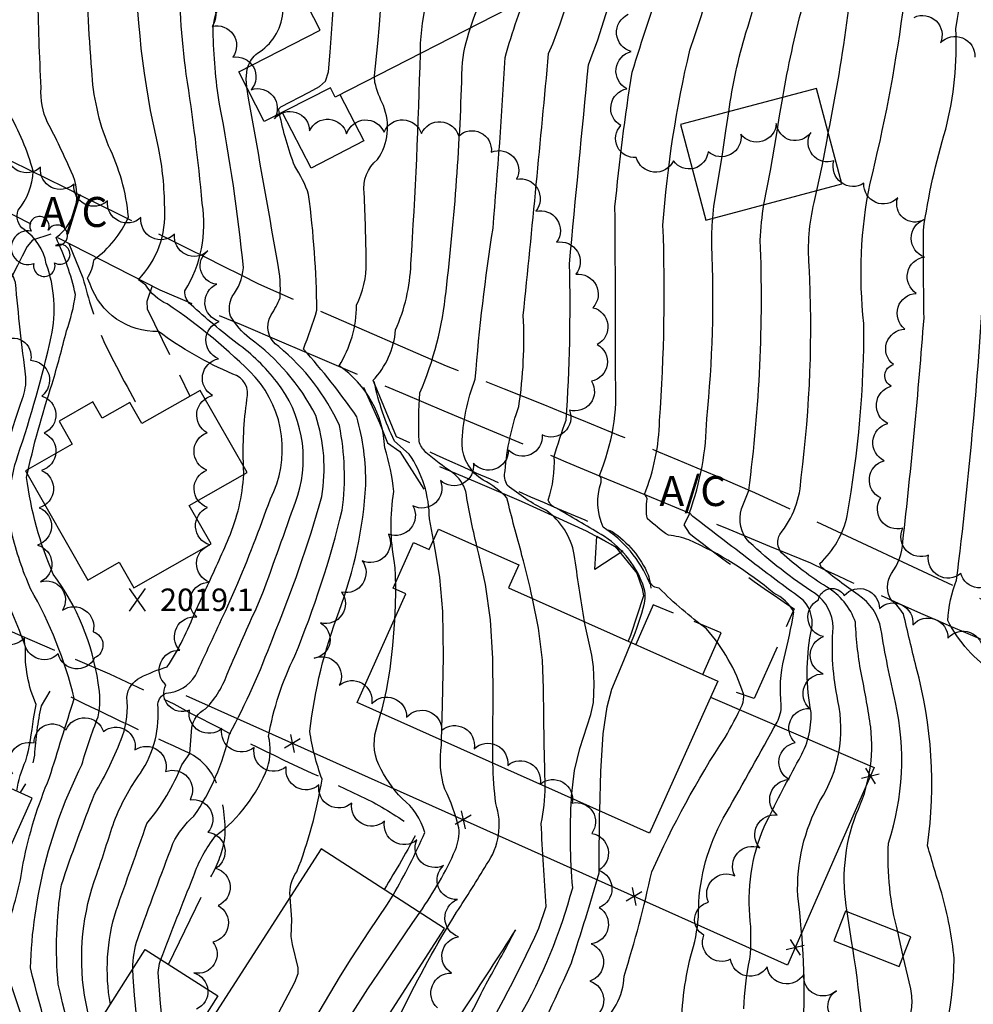
# Model space of a CAD drawing. Extents: x 4317278 to 4320381, y 199596 to 202467.
# Drawn here: x 4319701 to 4319955, y 200906 to 201169 of the extents above; entities that cross this region are included whole.
import ezdxf

# ---------------------------------------------------------------- set-up
doc = ezdxf.new("R2010")
doc.units = 0
doc.header["$LTSCALE"] = 100
doc.header["$MEASUREMENT"] = 0
doc.linetypes.add('GRAVEL', pattern=[0.48, 0.4, -0.08])
doc.linetypes.add('PAVDWY', pattern=[0.26, 0.2, -0.06])
doc.layers.get('0').update_dxf_attribs({"linetype": 'CONTINUOUS'})
for name, color, linetype in [('C-INDX', 4, 'CONTINUOUS'), ('C-INDX-CL', 4, 'CONTINUOUS'), ('C-INTRM', 44, 'CONTINUOUS'), ('C-INTRM-CL', 44, 'CONTINUOUS'), ('C-SPOTEL', 44, 'CONTINUOUS'), ('M-FENCE', 8, 'CONTINUOUS'), ('M-FENCE-PAT', 8, 'CONTINUOUS'), ('M-RETWALL', 6, 'CONTINUOUS'), ('M-RETWALL-PAT', 6, 'CONTINUOUS'), ('M-VEGL', 3, 'CONTINUOUS'), ('M-VEGS', 3, 'CONTINUOUS'), ('P-CONCDW', 2, 'PAVDWY'), ('P-CONCPAD', 2, 'CONTINUOUS'), ('P-PAVDW', 7, 'PAVDWY'), ('R-ALLEY', 7, 'GRAVEL'), ('R-CURBRD', 6, 'CONTINUOUS'), ('S-BUILDING', 4, 'CONTINUOUS')]:
    doc.layers.add(name, color=color, linetype=linetype)
doc.styles.get("Standard").update_dxf_attribs({"font": 'ROMANS.shx'})

# ---------------------------------------------------------------- blocks, each defined once
blk = doc.blocks.new('SPOTEL')
at = {"linetype": 'CONTINUOUS'}
for p, q in [((0.0214, -0.03), (-0.0214, 0.03)), ((-0.0214, -0.03), (0.0214, 0.03))]:
    blk.add_line(p, q, dxfattribs=at)
blk = doc.blocks.new('TREE')
at = {"linetype": 'CONTINUOUS'}
for centre, radius, start, end in [((-0.0091, 0.0536), 0.0258, 335.8002, 210.2293), ((0.0382, 0.0291), 0.0275, 260.759, 149.6138), ((-0.0394, -0.0039), 0.0452, 79.7264, 289.7946), ((0.046, -0.0217), 0.0266, 236.6404, 117.338), ((0.0039, -0.0522), 0.0287, 168.2151, 16.7673)]:
    blk.add_arc(centre, radius, start, end, dxfattribs=at)
blk = doc.blocks.new('FP')
at = {"linetype": 'CONTINUOUS'}
for p, q in [((0.0143, -0.02), (-0.0143, 0.02)), ((-0.0143, -0.02), (0.0143, 0.02))]:
    blk.add_line(p, q, dxfattribs=at)
blk = doc.blocks.new('RW')
for p, q in [((-0.04, 0), (0.04, 0)), ((0, -0.08), (-0.04, 0)), ((0.04, 0), (0, -0.08))]:
    blk.add_line(p, q)

msp = doc.modelspace()

# ---------------------------------------------------------------- linework, layer by layer
at = {"layer": 'C-INDX'}
for points, elevation in [([(4319890.08, 201144.54, -0.03977), (4319894.63, 201165.61, 0.077086), (4319899.58, 201195.35, 0.057668), (4319898.5, 201250.49, 0.014021), (4319885.92, 201276.93, 0.03962), (4319876.18, 201292.15, 0.324905), (4319873.72, 201292.38, -0.170312), (4319872.5, 201293.99, -0.002144), (4319868.65, 201304.64, -0.077045), (4319859.28, 201315.57, 0.237284), (4319860.22, 201317.05, 0.032365), (4319854.52, 201329.53, -0.10185), (4319848.22, 201368.3, -0.067037), (4319848.99, 201392.02, 0.107057), (4319847.19, 201401.39, 0.020109), (4319836.45, 201423.84, 0.115316), (4319833.28, 201426.81, -0.126443), (4319822.36, 201436.54, 0.048726), (4319800.42, 201461.51, -0.148577), (4319797.22, 201476.2, -0.203076), (4319804.96, 201498.84)], 1990), ([(4319837.63, 201014.55, 0.011263), (4319834.82, 201026.03, -0.008089), (4319830.81, 201041.36, 0.08222), (4319824.46, 201046.16, -0.259449), (4319818.83, 201055.72, -0.085912), (4319822.33, 201073.11, -0.018677), (4319827.09, 201113.43, 0.006024), (4319830.35, 201159.07, -0.033333), (4319837.17, 201178.95, 0.072706), (4319840.03, 201194.31, 0.048151), (4319837.97, 201236.27, 0.086591), (4319833.41, 201249.48, 0.023299), (4319819.77, 201261.52, 0.235064), (4319817.37, 201261.11, 0.193526), (4319806.98, 201281.37, -0.135383), (4319804.94, 201285.04), (4319805.53, 201286.12, -0.035215), (4319800.43, 201298.67)], 2000), ([(4319965.1, 200958.64, 0.132016), (4319964.94, 200965.39, -0.167815), (4319962.71, 200991.9, 0.231767), (4319960.99, 200994.55, -0.122809), (4319948.53, 201008.61, -0.084451), (4319950.91, 201019.42, 0.01643), (4319958.37, 201102.61, -0.097262), (4319963.46, 201135.22, 0.106416), (4319966.06, 201155.88, -0.06848), (4319967.48, 201181.26), (4319969.15, 201190.73, -0.00195), (4319964.31, 201206.09, -0.055701), (4319960.55, 201221.97), (4319957.41, 201228.72, -0.130427), (4319960.67, 201232.73, 0.287542), (4319961.73, 201238.34, 0.01107), (4319955.04, 201253.16)], 1980), ([(4319761.6, 201156.47, -0.152867), (4319764.18, 201160.16, 0.231993), (4319770.97, 201170.88, -0.038359), (4319777.66, 201217.09, 0.170888), (4319777.14, 201218.93, 0.02642), (4319764.6, 201230.78, -0.507932), (4319763.89, 201232.78), (4319761.49, 201240.97)], 2010), ([(4319713.1, 200880.04, -0.004713), (4319703.53, 200915.82, -0.107331), (4319717.26, 200970.1, -0.026423), (4319721.62, 200982.87, 0.092495), (4319721.66, 200991.94, 0.122044), (4319709.63, 201021.03, -0.070901), (4319702.5, 201046.86, -0.027642), (4319709.33, 201071.86, 0.009411), (4319713.17, 201086.02, 0.056734), (4319715.54, 201095.72, 0.055997), (4319710.37, 201110.91, 0.36417), (4319714.4, 201128.54, 0.018454), (4319708.12, 201141.7, -0.130667), (4319706.37, 201150.95, -0.00795), (4319705.53, 201176.42, -0.063921)], 2020), ([(4319738.37, 200918.05, -0.005839), (4319747.1, 200940.27, -0.084722), (4319752.99, 200951.08, 0.140517), (4319766.82, 200969.3, 0.148345), (4319767.11, 200977.68, -0.06903), (4319774.13, 200999.15, 0.037049), (4319786.82, 201038.15, 0.081296), (4319786.07, 201060.69, 0.113832), (4319769.86, 201081.8, -0.407769), (4319767.86, 201090.28, 0.03702), (4319770.23, 201094.82, 0.057441), (4319769.62, 201104.05, -0.000787), (4319761.3, 201151.06)], 2010), ([(4319894.1, 200904.87, -0.049412), (4319895.69, 200918.16, 0.051521), (4319895.67, 200929.8, -0.132116), (4319900.21, 200954.99, -0.009907), (4319908.81, 200971.53, 0.144842), (4319912.04, 200984.04, -0.094097), (4319911.97, 201005.34, 0.254542), (4319910.01, 201014.02, -0.001944), (4319897.05, 201023.64, 0.002949), (4319880.49, 201036.39), (4319879.55, 201037.41, 0.08325), (4319884.17, 201062.5, 0.037432), (4319885.48, 201108.8, -0.017913), (4319885.75, 201116.08)], 1990), ([(4319811.34, 200736.8, 0.083366), (4319804.37, 200768.19, -0.094576), (4319803.73, 200773.1, -0.006407), (4319805.16, 200791.9, -0.2108), (4319807.43, 200796.49, 0.145192), (4319806.16, 200815.2, -0.130124), (4319801.8, 200839.83, 0.082948), (4319798.09, 200860.33, -0.229157), (4319798.74, 200864.8, 0.010462), (4319819.47, 200888.64, 0.024972), (4319839.36, 200926.49), (4319841.3, 200932.26, -0.009641), (4319839.97, 200954.42, 0.046604), (4319841, 200964.27)], 2000)]:
    msp.add_lwpolyline(points, format="xyb", dxfattribs=dict(at, elevation=elevation))
at = {"layer": 'C-INDX-CL'}
for points, elevation in [([(4319761.3, 201151.06), (4319761.16, 201153.37), (4319761.38, 201155.95), (4319761.6, 201156.47)], 2010), ([(4319885.75, 201116.08), (4319886.03, 201119.3), (4319887.44, 201127.73), (4319888.34, 201133.24), (4319889.29, 201139.4), (4319890.08, 201144.54)], 1990), ([(4319702.69, 201047.69), (4319702.99, 201049.05)], 2020), ([(4319841, 200964.27), (4319840.96, 200968.9), (4319840.78, 200975.81), (4319840.64, 200983.2), (4319840.59, 200990.48), (4319840.29, 200998.04), (4319839.26, 201006.59), (4319837.63, 201014.55)], 2000), ([(4319741.21, 200888.81), (4319740.6, 200889.57), (4319739.9, 200891.62), (4319738.85, 200900.31), (4319738.26, 200906.29), (4319737.62, 200914.59), (4319737.97, 200916.99), (4319738.37, 200918.05)], 2010)]:
    msp.add_lwpolyline(points, dxfattribs=dict(at, elevation=elevation))
at = {"layer": 'C-INTRM'}
for points, elevation in [([(4319904.45, 201148.38, -0.01931), (4319909.74, 201172.76, 0.029973), (4319912.85, 201220.82, 0.030722), (4319909.57, 201251.05, 0.084158), (4319887.59, 201298.08, 0.154906), (4319884.53, 201298.95, -0.053349), (4319880.01, 201310.39, -0.019476), (4319870.09, 201321.58, 0.41962), (4319871.16, 201324.83, -0.067913), (4319867.71, 201334.72, -0.020352), (4319861.86, 201362.24, -0.064102), (4319862.82, 201370.52, 0.049775), (4319859.28, 201402.75, 0.01802), (4319848.33, 201427.14, 0.099299), (4319835.28, 201432.58, -0.111578), (4319829.58, 201437.15, -0.018345), (4319811.01, 201461.84, -0.100256), (4319806.8, 201491.77), (4319807.25, 201492.81)], 1988), ([(4319916.63, 201138.9, 0.031373), (4319925.17, 201201.83, 0.120028), (4319911.74, 201278.33, 0.057836), (4319899, 201304, 0.443275), (4319896.51, 201304.93, -0.26756), (4319894.35, 201307.57, 0.137642), (4319887.53, 201320.9), (4319880.79, 201327.55, 0.089981), (4319882.75, 201329.33, 0.029917), (4319875.87, 201365.16, -0.05818), (4319875.71, 201373.77, 0.032083), (4319859.41, 201411.16, -0.012623), (4319848.87, 201433.78, 0.122545), (4319846.94, 201436.1, -0.135613), (4319839.77, 201439.77, -0.093648), (4319828.76, 201457.94, 0.102007), (4319823.26, 201463.41, -0.111344), (4319814.07, 201486.21)], 1986), ([(4319851.51, 201008.33, -0.006817), (4319848.79, 201026.25, 0.198133), (4319841.17, 201038.09, -0.057158), (4319830.9, 201044.76, -0.189947), (4319830.29, 201048.63, -0.064832), (4319833.97, 201065.78, 0.049542), (4319835.17, 201090.14, 0.00236), (4319841.93, 201160.08, 0.173006), (4319847.17, 201248.59, 0.106492), (4319843.26, 201256.46, 0.056121), (4319830.91, 201267.51, 0.240004), (4319828.41, 201267.26, 0.171936), (4319815.47, 201289.77, -0.493003), (4319816.14, 201292.03, 0.149828), (4319814.61, 201297.6)], 1998), ([(4319935.18, 200925.49, -0.076669), (4319932.69, 200949.16, 0.134346), (4319934.57, 200986.72, -0.016534), (4319930.69, 201006.39, 0.210206), (4319924.59, 201015.46, -0.013142), (4319914.74, 201022.89), (4319914.41, 201023.87, 0.157277), (4319921.66, 201036.63, 0.045295), (4319926.14, 201087.96, -0.07909), (4319927.8, 201125.42, 0.05465), (4319940.21, 201217.15, 0.064586), (4319932.55, 201254.82, 0.1539), (4319928.94, 201263.73, -0.026542), (4319917.98, 201285.08)], 1984), ([(4319940.54, 200878.39, 0.115562), (4319950.24, 200918.27, 0.046447), (4319946.93, 200935.8, -0.004988), (4319943.14, 200948.47, 0.101741), (4319940.12, 200996.19, -0.002883), (4319936.7, 201010.4, 0.084648), (4319933.59, 201013.9, -0.312578), (4319933.55, 201021.2, 0.138856), (4319936.54, 201029.65, 0.009315), (4319942.2, 201089.45, -0.003904), (4319942.03, 201112.89, -0.03904), (4319948, 201139.87, 0.075251), (4319950.67, 201166.69, 0.041967), (4319954.56, 201210.64, 0.12167), (4319949.24, 201229.03, -0.09089), (4319940.07, 201263.4), (4319939.89, 201264.02)], 1982), ([(4319730.91, 200915.6, -0.085466), (4319732.17, 200923.72, -0.002794), (4319741.6, 200949.08, -0.10231), (4319747.18, 200956.37, 0.097338), (4319756.69, 200978.24, 0.035049), (4319768.14, 201003.69, 0.02978), (4319781.35, 201041.72, 0.120796), (4319779.73, 201063.41, 0.116808), (4319762.07, 201084.05, -0.089753), (4319756.99, 201089.92, -0.186576), (4319757.41, 201095.21, 0.154049), (4319760.4, 201102.82, 0.024449), (4319754.02, 201146.54, -0.032904), (4319752.33, 201166.04, -0.164698), (4319754.99, 201174.24, 0.089131), (4319758.79, 201186.53, -0.02744), (4319763.11, 201213.16, 0.143411), (4319762.23, 201217.47, 0.109271), (4319754.53, 201225.4), (4319753.34, 201225.69, 0.01179), (4319750.91, 201235.39)], 2012), ([(4319766.03, 201017.17, 0.002736), (4319774.95, 201042.09, 0.246057), (4319769.31, 201072.38, 0.07011), (4319758.76, 201082.67, -0.022576), (4319746.43, 201092.99, -0.234714), (4319744.76, 201096.68, 0.180912), (4319749.41, 201120.06, 0.017766), (4319745.13, 201154.55, -0.029006), (4319743.12, 201184.09, 0.002407), (4319748.49, 201210.63, 0.324931), (4319745.35, 201219.77, 0.169845), (4319742.91, 201220.05, 0.022615), (4319740.53, 201229.2), (4319740.28, 201229.79)], 2014), ([(4319758.33, 201017.17, 0.01442), (4319767.62, 201041.09, 0.306997), (4319763.56, 201073.67, 0.050782), (4319740.08, 201093.18, -0.164171), (4319734.38, 201098.22), (4319732.36, 201099.68, 0.211524), (4319739.39, 201118.86, 0.047037), (4319737.74, 201134.98, -0.06067), (4319731.79, 201188.33, -0.024272), (4319734.93, 201213.07), (4319735.2, 201215.24), (4319732.32, 201214.14, 0.050234), (4319729.77, 201224.25)], 2016), ([(4319760.44, 201049.82, -0.043792), (4319761.35, 201067.66, 0.410024), (4319757.58, 201074.48, -0.058075), (4319737.71, 201085.84, -0.325851), (4319719.47, 201098.44), (4319718.73, 201100.08, 0.110677), (4319720.51, 201105.05, 0.13565), (4319729.71, 201116.44, 0.090578), (4319724.38, 201135.46, -0.082617), (4319719.91, 201155.63, -0.01414), (4319718.35, 201185.91, -0.047793), (4319722.98, 201206.82, 0.774364), (4319721.4, 201208.23, 0.065918), (4319719.51, 201218.83)], 2018), ([(4319863.97, 201002.76, 0.040497), (4319867.53, 201013.23, 0.146695), (4319867.1, 201018.33, 0.166531), (4319855.96, 201031.63, 0.005708), (4319843.86, 201038.69, -0.199556), (4319841.82, 201040.78), (4319841.82, 201040.78, 0.091901), (4319843.44, 201052.42, -0.018413), (4319846.61, 201062.18, 0.023771), (4319847.51, 201103.78, -0.001716), (4319852.6, 201157.11, 0.077604), (4319864.64, 201212.24, 0.132716)], 1996), ([(4319844.51, 200882.24, 0.012279), (4319859.98, 200906.01, 0.122579), (4319862.09, 200913.65, 0.02286), (4319869.47, 200941.51, -0.04018), (4319889.05, 200977.41, 0.025413), (4319893.59, 200986.05, 0.16725), (4319893.94, 200989.08, 0.103888), (4319884.12, 201006.4, -0.03886), (4319871.44, 201017.27, -0.211631), (4319868.85, 201018.79, 0.150606), (4319856.49, 201033.57, -0.189154), (4319855.94, 201045.56, 0.22661), (4319855.5, 201047.39, 0.115771), (4319859.8, 201073.41, 0.002272), (4319859.66, 201119.11, -0.015306), (4319864.25, 201155.13, -0.014106), (4319872.79, 201180.64, 0.080493)], 1994), ([(4319877.51, 200901.91, -0.066464), (4319880.97, 200922.87, 0.056429), (4319882.05, 200933.43, -0.117279), (4319889.34, 200957.16, 0.004326), (4319902.95, 200981.46, 0.122544), (4319904.07, 200986, -0.091507), (4319904.88, 200998.58, 0.014368), (4319907.43, 201010.83, 0.172298), (4319902.08, 201015.91, 0.071453), (4319879.4, 201030.16, 0.069304), (4319873.92, 201031.4, -0.028535), (4319868.3, 201035.82, -0.090022), (4319868.24, 201041.09, 0.176365), (4319867.54, 201042.32, 0.088038), (4319871.58, 201062.04, 0.0271), (4319872.47, 201114.26, -0.039647), (4319879.65, 201160.97, 0.021187), (4319886.16, 201182.28, 0.04809)], 1992), ([(4319699.89, 200963.05, -0.0676), (4319702.32, 200971.19, 0.03562), (4319704.33, 200982.34), (4319705.05, 200986.19, -0.115734), (4319702.22, 201001.63, 0.019725), (4319695.1, 201018.63, -0.153388), (4319693.05, 201037.63, -0.03298), (4319701.41, 201067.98, 0.103857), (4319702.33, 201073.63, -0.010319), (4319699.54, 201098.93, 0.097434), (4319693.1, 201109.67, 0.018858), (4319690.74, 201115.01, -0.254869), (4319691.06, 201128.2), (4319693.33, 201132.9, 0.069008), (4319689.46, 201142.72, -0.070454), (4319683.87, 201158.67, -0.070204), (4319682.88, 201169.57, 0.032635)], 2024), ([(4319707.5, 200876.74, 0.043999), (4319698.35, 200911.27, -0.247546), (4319697.04, 200926.4, 0.05804), (4319701.6, 200943.84, -0.050653), (4319708.64, 200966.68, -0.00233), (4319715.23, 200987.83, 0.068908), (4319703.59, 201017.08, -0.045087), (4319698.52, 201032.11, -0.126098), (4319700.17, 201052.72, 0.025939), (4319709.08, 201084.39, 0.141852), (4319707.75, 201103.93, 0.19885), (4319701.85, 201113.07, -0.359618), (4319700.28, 201118.25, 0.159632), (4319704.27, 201128.63, 0.064094), (4319697.71, 201144.29, -0.089072), (4319692.6, 201171.53, 0.010522)], 2022), ([(4319822.8, 201028.47, -0.024836), (4319819.81, 201043.11, 0.154498), (4319816.37, 201048.04, -0.027842), (4319809.17, 201053.55, -0.147111), (4319807.36, 201056.51, -0.030476), (4319807.54, 201069.41, 0.077074), (4319814.53, 201096.55, 0.02331), (4319818.82, 201156.3, -0.07165), (4319821.08, 201166.91)], 2002), ([(4319811.18, 201030.09), (4319810.09, 201035.8, 0.152849), (4319804.65, 201053.1), (4319800.77, 201056.57, -0.062155), (4319795.36, 201072.4), (4319794.97, 201072.71, 0.175414), (4319801.04, 201086.25, 0.095993), (4319805.15, 201103.88, 0.010156), (4319807.67, 201160.08)], 2004), ([(4319801.08, 201018.75, 0.023423), (4319800.8, 201024.02, -0.090373), (4319800.62, 201043.05, 0.053799), (4319798.17, 201054.77, 0.236336), (4319785.95, 201076.68, 0.144311), (4319790.62, 201092.87, 0.11869), (4319793.23, 201104.3, 0.008369), (4319792.66, 201122.8, -0.260668), (4319796.2, 201131.78, 0.256085), (4319797.79, 201146.17, -0.046683), (4319795.53, 201152.31), (4319795.43, 201153.84)], 2006), ([(4319772.91, 200934.72), (4319772.89, 200934.97, -0.186207), (4319774.66, 200941.46, 0.054595), (4319781.41, 200966.27, -0.050619), (4319778.14, 200979.1, -0.060861), (4319785.96, 201011.1, 0.076183), (4319793.09, 201044.82, 0.071355), (4319790.69, 201063.07, 0.030341), (4319776.45, 201081.15, 0.015829), (4319780.04, 201091.51, 0.029065), (4319777.84, 201122.45, 0.068151), (4319774.12, 201129.97, -0.037557), (4319770.07, 201144.02)], 2008), ([(4319921.7, 200930.8, -0.136744), (4319924.07, 200956.89, 0.140649), (4319927.96, 200980.12, 0.017023), (4319925.56, 200993.74, -0.034873), (4319923.88, 201008.17, 0.179917), (4319916.16, 201017.61, -0.044002), (4319904.16, 201026.72, -0.309074), (4319903.68, 201031.64, 0.165595), (4319909.39, 201046.87, 0.044782), (4319911.53, 201103.42, -0.07757), (4319912.85, 201120.27), (4319913.56, 201123.51)], 1986), ([(4319890.38, 200756.8, -0.001645), (4319892.44, 200769.52, 0.191968), (4319889.3, 200788.53, -0.028869), (4319879.09, 200804.88, 0.045397), (4319873.24, 200813.39, -0.198264), (4319875.75, 200827.33, -0.032441), (4319898.97, 200861.1, 0.162541), (4319909.98, 200899.59, 0.044225), (4319908.46, 200935.06, -0.134212), (4319914.41, 200960.42, 0.196286), (4319919.21, 200987.21, -0.072529), (4319917.93, 201006.76, 0.245668), (4319913.09, 201015.81, -0.042819), (4319895.5, 201029.58, -0.274232), (4319893.48, 201038.48), (4319895.38, 201043.4, 0.042897), (4319898.47, 201110.23, -0.032164), (4319899.43, 201119.74)], 1988), ([(4319750.43, 201017.17, 0.012639), (4319756.51, 201030.72, 0.086755), (4319760.5, 201047.65)], 2018), ([(4319800.88, 201009.31, 0.014812), (4319801.09, 201016.97)], 2006), ([(4319586.99, 200551.21, -0.048097), (4319584.66, 200554.59, -0.446284), (4319586.21, 200560.46, -0.109238), (4319620.88, 200571.71, 0.026402), (4319668.96, 200580.58, 0.130168), (4319677.03, 200587.63, 0.103772), (4319692.25, 200638.69, 0.033653), (4319694.47, 200669.25, -0.026408), (4319696.85, 200703.9, -0.001718), (4319705.31, 200736.76, 0.000114), (4319714.82, 200811.99, 0.038618), (4319721.12, 200871.97, -0.01185), (4319710.95, 200911.51, -0.060798), (4319711.8, 200938.02, -0.011416), (4319720.67, 200962.28, 0.043551), (4319728.14, 200977.82, 0.108717), (4319729.29, 200988.19, -0.258111), (4319732.89, 200993.39, -0.039728), (4319740.08, 200996.28, 0.055133), (4319747.6, 201011.17)], 2018), ([(4319603.37, 200547.92, -0.040227), (4319599.16, 200553.4, -0.483634), (4319601.21, 200562, -0.097635), (4319613.39, 200565.24, 0.028616), (4319674.56, 200575.06, 0.154509), (4319691.09, 200584.43, 0.085288), (4319701.36, 200617.87, 0.031512), (4319706.49, 200671.32, -0.069467), (4319714.6, 200721.87, 0.044531), (4319719.65, 200758.08, -0.028318), (4319727.91, 200829.74, 0.107161), (4319727.61, 200845.05, -0.028224), (4319727.59, 200863.61, 0.124152), (4319725.16, 200880.14, -0.027694), (4319717.97, 200908.54, -0.128174), (4319721.28, 200940.87, 0.003048), (4319725.87, 200954.93, -0.063327), (4319732.94, 200967.85, 0.171315), (4319737.55, 200986.3, -0.28236), (4319739.8, 200989.25, 0.247251), (4319747.61, 200993.93, 0.001886), (4319755.59, 201011.17)], 2016), ([(4319724.89, 200906.11, -0.120019), (4319726.4, 200931.16, 0.001093), (4319734.63, 200954.38, 0.079679), (4319743.96, 200970.07), (4319746.13, 200973.12), (4319746.68, 200980.02, -0.238638), (4319750.33, 200985.07, 0.110936), (4319756.34, 200994.95, -0.004932), (4319763.52, 201011.17)], 2014), ([(4319800.39, 200935.25, 0.025873), (4319808.89, 200951.99, 0.164006), (4319802.78, 200961.04, -0.071383), (4319796.54, 200970.08, -0.192571), (4319796.25, 200980.74), (4319797.15, 200983.89)], 2006), ([(4319807.51, 200930.67, 0.051178), (4319817.06, 200947.37, 0.114508), (4319817.97, 200953.26, 0.058568), (4319814.19, 200963.58, -0.108679), (4319813.29, 200975.43), (4319813.33, 200976.65)], 2004), ([(4319766.36, 200554.74, 0.003081), (4319779.83, 200553.48, 0.51828), (4319793.05, 200567.42, -0.114611), (4319792.07, 200584.18, 0.041159), (4319793.82, 200604.33, 0.104983), (4319785.81, 200627.48, -0.195034), (4319782.22, 200649.96, -0.028216), (4319787.1, 200674.45, -0.113138), (4319796.12, 200692.14, 0.176114), (4319802.25, 200717.89, 0.006526), (4319798.48, 200760.41, 0.035987), (4319795.31, 200773.29, -0.016355), (4319796.99, 200800.67, 0.207372), (4319797.85, 200810.84, -0.106375), (4319794.92, 200832.43, 0.11499), (4319791.28, 200856.09, -0.018773), (4319787.71, 200866.54, -0.125616), (4319790.66, 200876.41, -0.048002), (4319817.32, 200930.68, 0.011857), (4319825.36, 200943.47, 0.239313), (4319827.82, 200959.75, -0.024827), (4319827.06, 200970.51)], 2002), ([(4319819.19, 200748.06, -0.001458), (4319813.09, 200764.62, -0.088414), (4319812.13, 200770.99, -0.013514), (4319813.69, 200786.31, -0.259867), (4319816.11, 200789.47, 0.278429), (4319817.37, 200795.43, 0.169264), (4319811.22, 200826.24, -0.105982), (4319808.61, 200838.35, 0.08471), (4319806.6, 200858.82, -0.173409), (4319807.6, 200862.78, 0.085611), (4319834.11, 200902.65, 0.063613), (4319848.36, 200937.21, -0.03499), (4319848.05, 200961.11)], 1998), ([(4319823.22, 200756.99, -0.164292), (4319821.66, 200778.13, -0.150653), (4319823.11, 200782, 0.425579), (4319827.07, 200789.73, 0.168188), (4319818.92, 200830.85, -0.111035), (4319815.46, 200841.3, 0.035585), (4319815.11, 200857.31, -0.106377), (4319821.48, 200867.29, 0.039805), (4319848.02, 200917.2, 0.008869), (4319855.43, 200941.22, -0.003212), (4319855.57, 200957.75)], 1996), ([(4319907.52, 200759.69, -0.015461), (4319909.14, 200771.94, 0.115081), (4319906.36, 200782.76, 0.083704), (4319894.76, 200802.11, -0.278816), (4319893.01, 200816.87, -0.059812), (4319907.67, 200845.26, 0.033629), (4319927.29, 200878.89, 0.027834), (4319923.17, 200921.1)], 1986), ([(4319896.4, 200654.93, -0.297239), (4319901.4, 200678.61, 0.025565), (4319913.21, 200691.2, 0.016935), (4319917.78, 200699.84, -0.21996), (4319923.46, 200704.03, 0.033184), (4319931.98, 200704.89), (4319932.7, 200705.3, 0.083687), (4319946.7, 200746.49, 0.137173), (4319927.93, 200769.45, -0.111747), (4319919.34, 200778.99, 0.028897), (4319905.78, 200804.84, -0.123256), (4319904.52, 200813.67, -0.149011), (4319917.21, 200848.24, 0.007147), (4319931.76, 200874.48, 0.079048), (4319936.69, 200889.28, -0.008), (4319938.93, 200905.27, 0.075352), (4319938.66, 200910.22), (4319936.62, 200918.87)], 1984)]:
    msp.add_lwpolyline(points, format="xyb", dxfattribs=dict(at, elevation=elevation))
at = {"layer": 'C-INTRM', "elevation": 2002}
msp.add_lwpolyline([(4319819.2, 200904.64, 0.002197), (4319809.97, 200890.94), (4319808.03, 200887.61, 0.075833), (4319814.75, 200894.02, 0.065198), (4319823.88, 200909.02, 0.000004), (4319831.23, 200922.42), (4319833.09, 200926.01, -0.005177), (4319819.2, 200904.64)], format="xyb", close=True, dxfattribs=at)
at = {"layer": 'C-INTRM-CL'}
for points, elevation in [([(4319770.07, 201144.02), (4319769.83, 201145.04), (4319769.89, 201145.35), (4319770.43, 201145.86), (4319777.95, 201149.77), (4319780.75, 201151.3), (4319782.38, 201152.7), (4319783.14, 201155.22), (4319783.59, 201160.42), (4319784.18, 201169.17), (4319784.93, 201179.65), (4319785.78, 201189.34), (4319786.67, 201196.36), (4319788.43, 201205.65), (4319788.76, 201207.63)], 2008), ([(4319795.43, 201153.84), (4319795.41, 201154.11), (4319796.28, 201162.73), (4319796.75, 201167.74), (4319797.25, 201174.08), (4319797.74, 201180.77), (4319798.69, 201190.55), (4319799.27, 201193.89)], 2006), ([(4319821.08, 201166.91), (4319821.99, 201169.66), (4319824.11, 201175.24), (4319827.64, 201184.29), (4319827.97, 201186.11), (4319827.96, 201188.01)], 2002), ([(4319807.67, 201160.08), (4319807.69, 201162.88), (4319808.24, 201168.18), (4319809.45, 201175.65), (4319810.32, 201181.15), (4319811.04, 201186.16)], 2004), ([(4319899.43, 201119.74), (4319899.44, 201119.79), (4319901.21, 201128.86), (4319902.8, 201138.19), (4319903.63, 201143.45), (4319904.45, 201148.38)], 1988), ([(4319913.56, 201123.51), (4319914.99, 201129.98), (4319916.32, 201136.99), (4319916.63, 201138.9)], 1986), ([(4319760.5, 201047.65), (4319760.44, 201049.82)], 2018), ([(4319813.33, 200976.65), (4319813.6, 200986.06), (4319813.82, 200998.91), (4319813.64, 201011.03), (4319812.9, 201020.14), (4319811.84, 201026.64), (4319811.18, 201030.09)], 2004), ([(4319827.06, 200970.51), (4319827.06, 200970.58), (4319827, 200978.47), (4319827.11, 200988.02), (4319827.05, 200998.45), (4319826.45, 201008.81), (4319825.08, 201018.26), (4319823.33, 201026.33), (4319822.8, 201028.47)], 2002), ([(4319747.6, 201011.17), (4319750.26, 201016.81), (4319750.43, 201017.17)], 2018), ([(4319755.59, 201011.17), (4319756.87, 201013.94), (4319758.33, 201017.17)], 2016), ([(4319763.52, 201011.17), (4319765.62, 201016.05), (4319766.03, 201017.17)], 2014), ([(4319801.09, 201016.97), (4319801.08, 201018.75)], 2006), ([(4319797.15, 200983.89), (4319797.44, 200984.92), (4319798.59, 200989.92), (4319799.58, 200995.67), (4319800.35, 201001.99), (4319800.86, 201008.61), (4319800.88, 201009.31)], 2006), ([(4319848.05, 200961.11), (4319848.08, 200961.75), (4319848.88, 200968.53), (4319850.27, 200974.46), (4319853.2, 200983.5), (4319853.89, 200986.75), (4319854.1, 200991.67), (4319853.93, 200996.3), (4319853.48, 200999.36), (4319851.54, 201008.19), (4319851.51, 201008.33)], 1998), ([(4319855.57, 200957.75), (4319855.86, 200968.32), (4319856.49, 200978.37), (4319857.54, 200985.57), (4319858.82, 200990.25), (4319862.03, 200997.94), (4319863.97, 201002.76)], 1996), ([(4319767.04, 200886.54), (4319767.72, 200887.89), (4319772.61, 200893.32), (4319775.2, 200896.28), (4319777.88, 200899.82), (4319780.64, 200904.12), (4319783.47, 200908.9), (4319786.33, 200913.73), (4319789.15, 200918.26), (4319794.08, 200925.7), (4319798.73, 200932.61), (4319800.39, 200935.25)], 2006), ([(4319761.27, 200890.25), (4319761.66, 200890.8), (4319766.94, 200898.88), (4319769.78, 200903.7), (4319774.14, 200912.03), (4319775, 200914.35), (4319775.07, 200915.86), (4319773.53, 200922.05), (4319773.18, 200924.2), (4319773.33, 200928.8), (4319772.91, 200934.72)], 2008), ([(4319771.47, 200883.68), (4319773.61, 200886.12), (4319777.57, 200890.18), (4319782.12, 200894.95), (4319786.24, 200899.49), (4319789.11, 200903.08), (4319793.68, 200910.23), (4319798, 200916.66), (4319801.58, 200921.92), (4319805.49, 200927.69), (4319807.51, 200930.67)], 2004), ([(4319923.17, 200921.1), (4319922.91, 200922.54), (4319921.7, 200930.8)], 1986), ([(4319936.62, 200918.87), (4319936.51, 200919.34), (4319935.18, 200925.49)], 1984), ([(4319733.97, 200891.48), (4319733.6, 200892.73), (4319732.66, 200897.57), (4319731.89, 200903.06), (4319731.31, 200908.57), (4319730.96, 200913.39), (4319730.91, 200915.6)], 2012)]:
    msp.add_lwpolyline(points, dxfattribs=dict(at, elevation=elevation))
at = {"layer": 'M-FENCE'}
msp.add_lwpolyline([(4319885.2, 200988.18), (4319928.84, 200969.35), (4319905.7, 200916.6), (4319848.51, 200942.21), (4319745.11, 200988.48)], dxfattribs=at)
at = {"layer": 'M-RETWALL'}
for points in [[(4319792.45, 201070.97), (4319796.75, 201061.4), (4319798.92, 201056.08), (4319802.19, 201053.8), (4319808.64, 201043.7)], [(4319812.78, 201049.74), (4319822.33, 201045.72), (4319834.58, 201040.52), (4319852, 201032.62), (4319859.73, 201028.36), (4319865.51, 201021.24), (4319866.9, 201017.21), (4319867.3, 201015.19), (4319863.82, 201004.6), (4319863.18, 201003.11)]]:
    msp.add_lwpolyline(points, dxfattribs=at)
at = {"layer": 'M-VEGL'}
for points in [[(4319746.27, 201175.49, -0.7), (4319752.07, 201167.35, -0.7), (4319757.58, 201159.14, -0.7), (4319762.48, 201150.43, -0.7), (4319768.71, 201142.65, -0.7), (4319778.09, 201139.46, -0.7), (4319787.98, 201138.64, -0.7), (4319797.97, 201139.06, -0.7), (4319807.96, 201138.69, -0.7), (4319817.92, 201138.05, -0.7), (4319826.61, 201133.74, -0.7), (4319833.37, 201126.53, -0.7), (4319838.48, 201117.95, -0.7), (4319844.05, 201109.66, -0.7), (4319849.21, 201101.11, -0.7), (4319853.74, 201092.19, -0.7), (4319854.89, 201082.38, -0.7), (4319853.34, 201072.54, -0.7), (4319847.47, 201064.86, -0.7), (4319840.25, 201058.22, -0.7), (4319831.21, 201054.12, -0.7), (4319821.85, 201050.65, -0.7), (4319813.01, 201046.01, -0.7), (4319805.65, 201039.28, -0.7), (4319799.17, 201031.67, -0.7), (4319792.1, 201024.61, -0.7), (4319786.64, 201016.23, -0.7), (4319781.03, 201007.97, -0.7), (4319779.33, 200998.54, -0.7), (4319786.03, 200991.35, -0.7), (4319794.67, 200986.35, -0.7), (4319804.01, 200982.78, -0.7), (4319813.39, 200979.3, -0.7), (4319822.06, 200974.37, -0.7), (4319831, 200969.91, -0.7), (4319839.68, 200964.94, -0.7), (4319848.26, 200959.86, -0.7), (4319853.43, 200951.76, -0.7), (4319855.32, 200941.95, -0.7), (4319855.41, 200932, -0.7), (4319853.33, 200922.24, -0.7), (4319852.9, 200912.32, -0.7), (4319853.39, 200902.33, -0.7)], [(4319934.02, 201076.98, -0.7), (4319937.08, 201086.5, -0.7), (4319940.14, 201096.02, -0.7), (4319942.32, 201105.73, -0.7), (4319942.25, 201115.73, -0.7), (4319935.17, 201121.56, -0.7), (4319926.14, 201125.42, -0.7), (4319918.13, 201131.41, -0.7), (4319911.98, 201139.02, -0.7), (4319902.74, 201141.42, -0.7), (4319893.27, 201138.54, -0.7), (4319884.52, 201133.87, -0.7), (4319875.29, 201131.43, -0.7), (4319865.33, 201132.35, -0.7), (4319861.25, 201140.84, -0.7), (4319862.84, 201150.7, -0.7), (4319864.01, 201160.6, -0.7), (4319863.18, 201170.57, -0.7)], [(4319939.54, 201169.74, -0.7), (4319946.56, 201162.91, -0.7), (4319955.81, 201159.1, -0.7)], [(4319812.24, 200905.18, -0.7), (4319816, 200914.45, -0.7), (4319817.86, 200924.16, -0.7), (4319817.55, 200934.1, -0.7), (4319813.84, 200943.17, -0.7), (4319806.75, 200950, -0.7), (4319798.1, 200955, -0.7), (4319789.36, 200959.86, -0.7), (4319780.6, 200964.69, -0.7), (4319771.86, 200969.54, -0.7), (4319763.31, 200974.72, -0.7), (4319754.68, 200979.77, -0.7), (4319745.97, 200984.68, -0.7), (4319739.69, 200991.47, -0.7), (4319743.4, 201000.69, -0.7), (4319747.99, 201009.57, -0.7), (4319751.33, 201018.89, -0.7), (4319751.45, 201028.85, -0.7), (4319750.8, 201038.82, -0.7), (4319750.67, 201048.82, -0.7), (4319750.75, 201058.8, -0.7), (4319752.18, 201068.7, -0.7), (4319753.78, 201078.57, -0.7), (4319753.98, 201088.5, -0.7), (4319753.3, 201098.48, -0.7), (4319750.95, 201107.35, -0.7), (4319742.01, 201111.82, -0.7), (4319733.06, 201116.28, -0.7), (4319724.11, 201120.75, -0.7), (4319715.17, 201125.22, -0.7), (4319706.22, 201129.69, -0.7), (4319697.28, 201134.16, -0.7)], [(4319695.8, 201083.05, -0.7), (4319703.59, 201078.14, -0.7), (4319706.54, 201068.59, -0.7), (4319707.18, 201058.71, -0.7), (4319706.5, 201048.74, -0.7), (4319705.9, 201038.76, -0.7), (4319705.41, 201028.77, -0.7), (4319706.22, 201019, -0.7), (4319712.07, 201011.36, -0.7), (4319720.25, 201005.61, -0.7), (4319720.67, 200998.62, -0.7), (4319710.95, 200999.7, -0.7), (4319701.92, 201003.98, -0.7), (4319692.56, 201007.44, -0.7)], [(4319961.54, 201020.18, -0.7), (4319952.05, 201021.2, -0.7), (4319943.42, 201026.13, -0.7), (4319936.55, 201033.32, -0.7), (4319930.63, 201041.37, -0.7), (4319931.54, 201051.31, -0.7), (4319932.5, 201061.27, -0.7), (4319933.46, 201071.22, -0.7), (4319934.02, 201076.98, -0.7)], [(4319920.64, 200900.9, -0.7), (4319918.8, 200909.73, -0.7), (4319910.11, 200914.12, -0.7), (4319900.3, 200916.09, -0.7), (4319890.55, 200918.14, -0.7), (4319883.41, 200924.6, -0.7), (4319884.66, 200933.36, -0.7), (4319891.69, 200940.45, -0.7), (4319898.33, 200947.91, -0.7), (4319903.01, 200956.65, -0.7), (4319906.14, 200966.14, -0.7), (4319907.81, 200976, -0.7), (4319911.63, 200985.16, -0.7), (4319915.29, 200994.37, -0.7), (4319915.32, 201004.34, -0.7), (4319913.99, 201014.16, -0.7), (4319920.9, 201015.28, -0.7), (4319930.27, 201011.85, -0.7), (4319939.22, 201007.44, -0.7), (4319948.58, 201003.93, -0.7), (4319957.94, 201000.41, -0.7)], [(4319698.82, 200967.69, -0.7), (4319704.51, 200975.92, -0.7), (4319713.03, 200979.4, -0.7), (4319723.02, 200978.94, -0.7), (4319731.44, 200974.07, -0.7), (4319739.58, 200968.27, -0.7), (4319746.15, 200960.74, -0.7), (4319750.95, 200952.08, -0.7), (4319753.09, 200942.46, -0.7), (4319753.64, 200932.48, -0.7), (4319752.27, 200922.73, -0.7), (4319747.21, 200914.48, -0.7), (4319747.87, 200904.83, -0.7)]]:
    msp.add_lwpolyline(points, format="xyb", dxfattribs=at)
at = {"layer": 'P-CONCDW', "flags": 128}
msp.add_lwpolyline([(4319883.13, 200994.18), (4319888, 201005.37), (4319869.86, 201012.86), (4319865.26, 201002.18)], dxfattribs=at)
at = {"layer": 'P-CONCPAD'}
msp.add_lwpolyline([(4319786.18, 201149.13), (4319792.59, 201136.77), (4319778.54, 201129.48), (4319770.8, 201144.4)], dxfattribs=at)
at = {"layer": 'P-PAVDW', "flags": 128}
for points in [[(4319708.95, 201111.83), (4319704.11, 201110.26), (4319702.69, 201108.52, 0.039874), (4319684.33, 201066.67, -0.024917), (4319668.06, 201024.48, 0.164882), (4319667.21, 201019.84), (4319667.21, 201019.84), (4319678.11, 201014.37), (4319724.66, 200994.42), (4319741.81, 200986.33, 0.016246), (4319781.21, 200966.7), (4319795.03, 200960.08, -0.030076), (4319807.03, 200952.45, -0.014113), (4319798, 200936.79)], [(4319713.8, 201109.36), (4319717.55, 201100.18, 0.037208), (4319723.12, 201083.2, 0.023227), (4319734.58, 201061.95)], [(4319795.03, 201072.67), (4319801.17, 201057.82, 0.009805), (4319858.86, 201032.43, -0.141381), (4319868.52, 201020.84, -0.094017), (4319869.24, 201011.42)], [(4319879.68, 201037.29), (4319878.02, 201034.19), (4319879.47, 201031.93, 0.016653), (4319907.52, 201011.72), (4319896.87, 200987.78), (4319886.62, 200991.36)], [(4319740.39, 200916.77), (4319751.95, 200940.6, 0.086116), (4319755.46, 200950.52, 0.101866), (4319753.53, 200964.47, 0.195733), (4319745.77, 200973.29, -0.009239), (4319713.77, 200988.46), (4319708.69, 200989.82), (4319706.37, 200985.86, 0.034144), (4319704.59, 200972.66), (4319703.53, 200967.1), (4319700.75, 200962.66)]]:
    msp.add_lwpolyline(points, format="xyb", dxfattribs=at)
for points in [[(4319736.03, 201098.01), (4319734.58, 201093.88), (4319734.71, 201091.87), (4319746.14, 201068.54)], [(4319752.31, 200906.31), (4319752.31, 200906.31)]]:
    msp.add_lwpolyline(points, dxfattribs=at)
at = {"layer": 'R-ALLEY', "flags": 128}
for points in [[(4320082.03, 200961.2), (4320063.95, 200966.51), (4319991.03, 200998.6), (4319896.99, 201042.77, 0.008699), (4319814.62, 201076.56), (4319764.5, 201098.49, 0.002812), (4319689.12, 201135.85), (4319650.04, 201156.12, -0.151022), (4319643.76, 201164.62)], [(4319625.14, 201154.28, 0.00759), (4319646.36, 201142.16), (4319646.36, 201142.16), (4319682.12, 201125.52), (4319738.13, 201096.94, 0.004427), (4319911.84, 201024.07, 0.015672), (4319972.31, 200997.54), (4320043.97, 200963.5), (4320073.15, 200948.67), (4320075.5, 200944.1)]]:
    msp.add_lwpolyline(points, format="xyb", dxfattribs=at)
at = {"layer": 'R-CURBRD'}
for points in [[(4319961.77, 201380.39), (4319962.07, 201379.72, -0.291697), (4319960.55, 201372.2, 0.007033), (4319880.84, 201327.95, -0.001189), (4319536.73, 201136.75, -0.40809), (4319512.58, 201151.96, -0.003614), (4319513.66, 201220.52), (4319516.18, 201300.29, 0.00447), (4319517.18, 201474.77), (4319516.34, 201514.96, -0.090357), (4319518.37, 201527.32, -0.065544), (4319522.15, 201533.16), (4319528.55, 201537.33, 0.000765), (4319809.68, 201698.32, -0.242328), (4319812.73, 201697.46), (4319815.64, 201693.43), (4319819.12, 201687.49)], [(4320161.33, 201141.1), (4320135.53, 201082.29), (4319926.83, 200601.86), (4319888.35, 200514.37), (4319847.69, 200420.71, -0.257182), (4319844.24, 200416.43, -0.003397), (4319651.71, 200421.59, -0.00108), (4319478.03, 200426.69, -0.108927), (4319475.48, 200427.32, -0.119665), (4319473.48, 200429.15), (4319472.34, 200432.23, -0.002704), (4319479.97, 200703.3), (4319484.44, 200784.52, 0.002717), (4319501.12, 200983.55, 0.004768), (4319510.33, 201082.27, -0.082858), (4319511.35, 201088, -0.055547), (4319514.08, 201092.16), (4319521.91, 201096.86, -0.001045), (4319976.15, 201348.56), (4319979.05, 201350.11, -0.292163), (4319983.89, 201349.17), (4319988.39, 201344.57)]]:
    msp.add_lwpolyline(points, format="xyb", dxfattribs=at)
at = {"layer": 'S-BUILDING'}
for points in [[(4319835.08, 201174.04), (4319784.89, 201148.47), (4319783.63, 201150.93), (4319765.96, 201141.93), (4319759.18, 201155.24), (4319780.92, 201166.31), (4319770.71, 201186.36), (4319775.7, 201188.9), (4319773, 201194.21), (4319777.77, 201196.64), (4319775.59, 201200.92), (4319791.55, 201209.05), (4319799.5, 201193.43), (4319802.04, 201194.73), (4319807.36, 201184.28), (4319825.22, 201193.38)], [(4319913.46, 201150.79), (4319877.12, 201141.09), (4319883.93, 201115.6), (4319920.26, 201125.3)], [(4319702.18, 201048.59), (4319718.82, 201019.4), (4319727.22, 201024.19), (4319731.13, 201017.33), (4319751.78, 201029.1), (4319745.94, 201039.35), (4319761.39, 201048.16), (4319748.88, 201070.1), (4319733.31, 201061.23), (4319730.09, 201066.89), (4319722.69, 201062.67), (4319720.21, 201067.02), (4319711.17, 201061.86), (4319714.67, 201055.71)], [(4319868.91, 200951.78), (4319790.78, 200986.74), (4319803.78, 201015.77), (4319800.42, 201017.27), (4319805.88, 201029.48), (4319810.07, 201027.61), (4319812.51, 201033.07), (4319833.96, 201023.47), (4319831.25, 201017.4), (4319887.09, 200992.41)], [(4319633.34, 200957.45), (4319684.27, 200934.43), (4319690.62, 200931.56), (4319704.01, 200961.18), (4319666.77, 200978.02), (4319663.36, 200970.47), (4319643.32, 200979.53)], [(4319782.2, 200876.77), (4319814.15, 200926.39), (4319781.2, 200947.6), (4319749.25, 200897.99)], [(4319938.68, 200924.12), (4319921.25, 200930.97), (4319918.14, 200923.07), (4319935.58, 200916.21)], [(4319753.62, 200908.38), (4319740.34, 200887.44), (4319720.88, 200899.78), (4319734.16, 200920.72)]]:
    msp.add_lwpolyline(points, close=True, dxfattribs=at)

# ---------------------------------------------------------------- block references
at = {"layer": 'C-SPOTEL', "xscale": 100, "yscale": 100, "zscale": 100}
msp.add_blockref('SPOTEL', (4319732.13, 201014.17, 2019.11), dxfattribs=at)
at = {"layer": 'M-FENCE-PAT', "xscale": 100, "yscale": 100, "zscale": 100}
for p, rotation in [((4319773.48, 200975.79), 156.3706222693431), ((4319927.85, 200967.09), 247.8856729284406), ((4319819.12, 200955.36), 156.3706222693431), ((4319864.75, 200934.93), 156.3706222693431), ((4319907.76, 200921.3), 247.8856729284406)]:
    msp.add_blockref('FP', p, dxfattribs=dict(at, rotation=rotation))
at = {"layer": 'M-RETWALL-PAT', "xscale": 100, "yscale": 100, "zscale": 100, "rotation": 330.0413294731806}
msp.add_blockref('RW', (4319858.31, 201029.15), dxfattribs=at)
at = {"layer": 'M-VEGS', "xscale": 100, "yscale": 100, "zscale": 100}
msp.add_blockref('TREE', (4319706.85, 201108.61), dxfattribs=at)

# ---------------------------------------------------------------- texts
at = {"layer": 'C-SPOTEL'}
msp.add_text('2019.1', height=6, dxfattribs=at).set_placement((4319738.13, 201011.17, 2019.11))
at = {"layer": 'R-ALLEY'}
for p in [(4319706.25, 201113.77), (4319871.52, 201039.21)]:
    msp.add_text('A/C', height=8, dxfattribs=at).set_placement(p)

doc.saveas('drawing.dxf')
